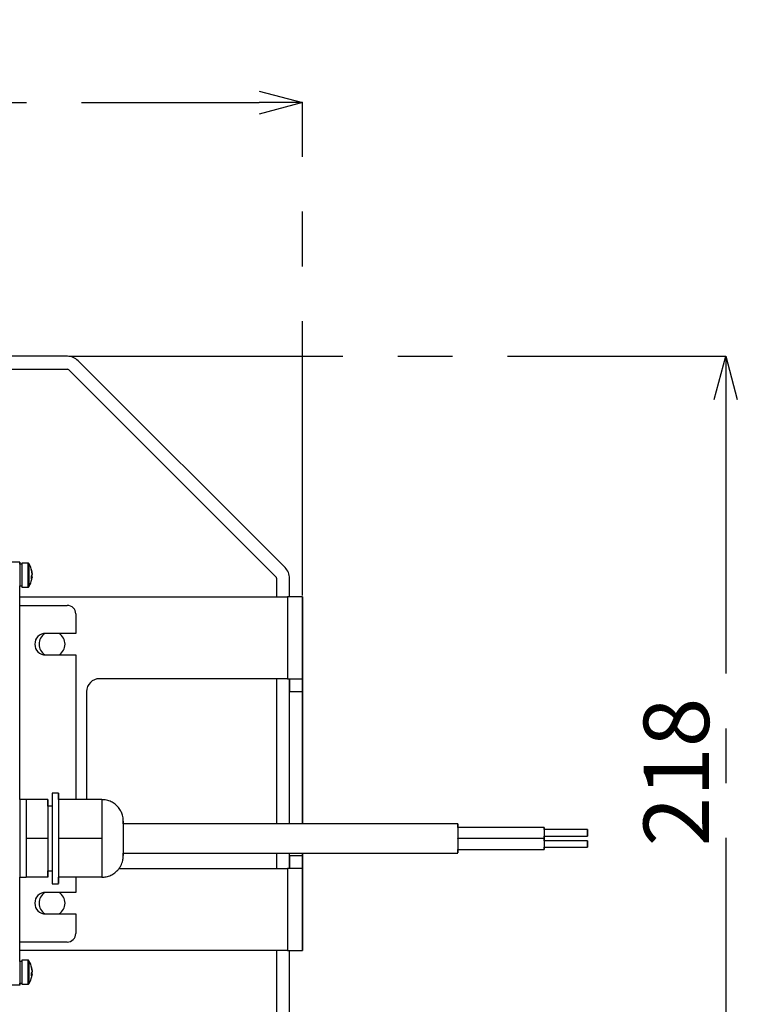
# Model space of a CAD drawing. Extents: x 5 to 418, y 5 to 292.
# Drawn here: x 98 to 131, y 107 to 153 of the extents above; entities that cross this region are included whole.
import ezdxf

# ---------------------------------------------------------------- set-up
doc = ezdxf.new("R2010")
doc.units = 0
doc.header["$PDSIZE"] = -1
doc.linetypes.add('CENTERX2', pattern=[20.32, 12.7, -2.54, 2.54, -2.54])
doc.layers.get('0').update_dxf_attribs({"linetype": 'CONTINUOUS'})
doc.layers.get('DEFPOINTS').update_dxf_attribs({"linetype": 'CONTINUOUS'})
doc.layers.add('中心線', color=11, linetype='CENTERX2')
doc.styles.add('SLDTEXTSTYLE0', font='TXT', dxfattribs={"width": 0.7, "bigfont": 'bigfont'})
doc.styles.get("Standard").update_dxf_attribs({"font": 'msgothic.ttc'})
doc.dimstyles.new('SLDDIMSTYLE0', dxfattribs={"dimtxt": 3.031684, "dimasz": 2, "dimexe": 0, "dimexo": 0.0625, "dimgap": 0.757921, "dimtad": 1, "dimdec": 0, "dimlfac": 5, "dimrnd": 1e-09, "dimzin": 12, "dimtxsty": 'SLDTEXTSTYLE0', "dimblk1": 'OPEN30', "dimblk2": 'OPEN30', "dimsah": 1, "dimcen": 0.09, "dimazin": 3, "dimtfac": 1, "dimtdec": 0, "dimtofl": 0, "dimtmove": 0, "dimatfit": 3, "dimtolj": 1, "dimtzin": 12})
doc.dimstyles.new('SLDDIMSTYLE1', dxfattribs={"dimtxt": 3.031684, "dimasz": 2, "dimexe": 0, "dimexo": 0.0625, "dimgap": 0.757921, "dimtad": 1, "dimdec": 1, "dimlfac": 5, "dimrnd": 1e-09, "dimzin": 12, "dimtxsty": 'SLDTEXTSTYLE0', "dimblk1": 'OPEN30', "dimblk2": 'OPEN30', "dimsah": 1, "dimcen": 0.09, "dimazin": 3, "dimtfac": 1, "dimtdec": 1, "dimtofl": 0, "dimtmove": 0, "dimatfit": 3, "dimtolj": 1, "dimtzin": 12})

# ---------------------------------------------------------------- blocks, each defined once
blk = doc.blocks.new('_OPEN30')
at = {"color": 0, "linetype": 'BYBLOCK'}
for p, q in [((-1, 0.267949), (0, 0)), ((0, 0), (-1, -0.267949)), ((0, 0), (-1, 0))]:
    blk.add_line(p, q, dxfattribs=at)
blk = doc.blocks.new('_D_4')
at = {"layer": 'DEFPOINTS', "color": 0}
for p in [(99.981, 137.361), (80.966, 97.019), (130.479, 97.019)]:
    blk.add_point(p, dxfattribs=at)
at = {"layer": '中心線', "color": 0}
for p, q in [((100.043, 137.361), (130.479, 137.361)), ((130.479, 135.361), (130.479, 99.019)), ((81.029, 97.019), (130.479, 97.019))]:
    blk.add_line(p, q, dxfattribs=at)
at = {"layer": '中心線', "color": 0, "xscale": 2, "yscale": 2, "zscale": 2}
for p, rotation in [((130.479, 137.361), 90), ((130.479, 97.019), 270)]:
    blk.add_blockref('_OPEN30', p, dxfattribs=dict(at, rotation=rotation))
at = {"layer": '中心線', "color": 0, "insert": (126.674, 118.099), "char_height": 3.0317, "attachment_point": 2, "rotation": 90}
blk.add_mtext('\\A1;218', dxfattribs=at)
blk = doc.blocks.new('_D_5')
at = {"layer": 'DEFPOINTS', "color": 0}
for p in [(110.87, 149.114), (37.67, 126.221), (110.87, 126.221)]:
    blk.add_point(p, dxfattribs=at)
at = {"layer": '中心線', "color": 0}
for p, q in [((37.67, 126.284), (37.67, 149.114)), ((39.67, 149.114), (108.87, 149.114)), ((110.87, 126.284), (110.87, 149.114))]:
    blk.add_line(p, q, dxfattribs=at)
at = {"layer": '中心線', "color": 0, "xscale": 2, "yscale": 2, "zscale": 2, "rotation": 180}
blk.add_blockref('_OPEN30', (37.67, 149.114), dxfattribs=at)
at = {"layer": '中心線', "color": 0, "xscale": 2, "yscale": 2, "zscale": 2}
blk.add_blockref('_OPEN30', (110.87, 149.114), dxfattribs=at)
at = {"layer": '中心線', "color": 0, "insert": (74.627, 152.903), "char_height": 3.0317, "attachment_point": 2}
blk.add_mtext('\\A1;366', dxfattribs=at)

msp = doc.modelspace()

# ---------------------------------------------------------------- linework, layer by layer
at = {"color": 0, "linetype": 'CONTINUOUS'}
for p, q in [((99.981, 137.361), (48.56, 137.361)), ((99.981, 137.361), (99.981, 137.361)), ((110.065, 127.569), (100.475, 137.156)), ((100.476, 137.156), (100.475, 137.156)), ((110.066, 127.569), (100.476, 137.156)), ((48.56, 136.761), (99.981, 136.761)), ((100.051, 136.732), (109.641, 127.145)), ((97.77, 127.821), (97.37, 127.821)), ((97.77, 127.821), (97.77, 127.821)), ((98.149, 127.781), (97.87, 127.781)), ((98.15, 127.781), (98.149, 127.781)), ((98.195, 127.756), (98.195, 127.756)), ((97.87, 127.721), (97.77, 127.721)), ((98.341, 127.297), (98.341, 127.247)), ((110.065, 127.569), (110.066, 127.569)), ((98.341, 127.11), (98.313, 127.111)), ((98.315, 127.195), (98.341, 127.196)), ((98.341, 127.145), (98.316, 127.147)), ((109.67, 127.074), (109.67, 126.221)), ((110.27, 126.221), (110.27, 127.074)), ((110.271, 127.074), (110.27, 127.074)), ((110.271, 126.221), (110.271, 127.074)), ((97.77, 126.721), (97.87, 126.721)), ((97.77, 125.821), (97.77, 126.721)), ((97.87, 126.661), (98.149, 126.661)), ((98.149, 126.661), (98.15, 126.661)), ((98.195, 126.687), (98.195, 126.686)), ((97.77, 126.221), (110.17, 126.221)), ((110.17, 126.221), (110.17, 122.421)), ((110.87, 126.221), (110.17, 126.221)), ((110.87, 122.421), (110.87, 126.221)), ((110.87, 126.221), (110.871, 126.221)), ((97.77, 116.821), (97.77, 125.821)), ((97.77, 125.821), (99.97, 125.821)), ((99.97, 125.821), (99.97, 125.821)), ((110.871, 125.621), (110.871, 115.701)), ((100.37, 125.421), (100.37, 124.521)), ((100.37, 125.421), (100.37, 125.421)), ((100.37, 125.421), (100.37, 124.521)), ((100.37, 124.521), (98.97, 124.521)), ((100.37, 124.521), (100.37, 124.521)), ((98.97, 123.521), (100.37, 123.521)), ((100.37, 123.521), (100.37, 116.821)), ((100.37, 123.521), (100.37, 123.521)), ((100.37, 123.521), (100.37, 116.821)), ((110.17, 122.421), (101.47, 122.421)), ((109.67, 122.421), (109.67, 115.701)), ((110.17, 122.421), (110.87, 122.421)), ((110.27, 115.701), (110.27, 122.421)), ((110.87, 122.421), (110.87, 122.421)), ((100.87, 121.821), (100.87, 116.821)), ((100.87, 121.821), (100.87, 121.821)), ((100.87, 121.821), (100.87, 116.821)), ((110.27, 121.821), (110.87, 121.821)), ((110.27, 115.701), (110.27, 121.821)), ((110.87, 115.701), (110.87, 121.821)), ((98.07, 116.821), (97.77, 116.821)), ((99.07, 116.821), (98.07, 116.821)), ((98.07, 116.821), (98.07, 115.921)), ((99.07, 116.821), (99.07, 115.021)), ((99.07, 116.821), (99.07, 116.821)), ((99.07, 116.521), (99.07, 116.821)), ((99.57, 117.121), (99.27, 117.121)), ((99.57, 116.821), (99.57, 115.021)), ((101.57, 116.821), (99.57, 116.821)), ((101.57, 116.821), (101.57, 115.921)), ((101.57, 116.821), (101.57, 116.821)), ((101.57, 116.821), (101.57, 116.821)), ((99.27, 116.521), (99.07, 116.521)), ((98.07, 115.921), (98.07, 115.021)), ((101.57, 115.921), (101.57, 115.021)), ((118.07, 115.701), (102.57, 115.701)), ((122.07, 115.531), (118.07, 115.531)), ((124.07, 115.431), (122.07, 115.431)), ((99.07, 115.021), (98.07, 115.021)), ((98.07, 115.021), (98.07, 114.121)), ((99.07, 115.021), (99.07, 113.221)), ((99.57, 115.021), (99.57, 113.221)), ((101.57, 115.021), (99.57, 115.021)), ((101.57, 115.021), (101.57, 114.121)), ((118.07, 115.031), (122.07, 115.031)), ((118.07, 115.011), (118.07, 115.031)), ((122.07, 115.011), (118.07, 115.011)), ((122.07, 115.131), (124.07, 115.131)), ((124.07, 114.911), (122.07, 114.911)), ((122.07, 114.611), (124.07, 114.611)), ((98.07, 114.121), (98.07, 113.221)), ((101.57, 114.121), (101.57, 113.221)), ((102.57, 114.341), (118.07, 114.341)), ((109.67, 114.341), (109.67, 113.621)), ((110.27, 113.621), (110.27, 114.341)), ((110.27, 114.221), (110.27, 114.341)), ((110.87, 114.221), (110.27, 114.221)), ((110.87, 114.221), (110.87, 114.341)), ((110.871, 114.341), (110.871, 110.421)), ((118.07, 114.511), (122.07, 114.511)), ((102.366, 113.621), (110.17, 113.621)), ((110.17, 113.621), (110.17, 109.821)), ((110.87, 113.621), (110.17, 113.621)), ((110.87, 109.821), (110.87, 113.621)), ((110.87, 113.621), (110.87, 113.621)), ((97.77, 113.221), (98.07, 113.221)), ((97.77, 110.221), (97.77, 113.221)), ((99.07, 113.221), (98.07, 113.221)), ((99.07, 113.521), (99.27, 113.521)), ((99.07, 113.221), (99.07, 113.521)), ((99.07, 113.221), (99.07, 113.221)), ((101.57, 113.221), (99.57, 113.221)), ((100.37, 113.221), (100.37, 112.521)), ((100.37, 113.221), (100.37, 112.521)), ((101.57, 113.221), (101.57, 113.221)), ((101.57, 113.221), (101.57, 113.221)), ((99.27, 112.921), (99.57, 112.921)), ((100.37, 112.521), (98.97, 112.521)), ((100.37, 112.521), (100.37, 112.521)), ((98.97, 111.521), (100.37, 111.521)), ((100.37, 111.521), (100.37, 110.621)), ((100.37, 111.521), (100.37, 111.521)), ((100.37, 111.521), (100.37, 110.621)), ((100.37, 110.621), (100.37, 110.621)), ((97.77, 109.321), (97.77, 110.221)), ((99.97, 110.221), (97.77, 110.221)), ((99.97, 110.221), (99.97, 110.221)), ((110.17, 109.821), (97.77, 109.821)), ((109.67, 109.821), (109.67, 101.559)), ((110.17, 109.821), (110.87, 109.821)), ((110.27, 101.559), (110.27, 109.821)), ((110.271, 101.559), (110.271, 109.821)), ((110.87, 109.821), (110.871, 109.821)), ((97.87, 109.321), (97.77, 109.321)), ((98.149, 109.381), (97.87, 109.381)), ((98.15, 109.381), (98.149, 109.381)), ((98.195, 109.356), (98.195, 109.356)), ((98.341, 108.71), (98.313, 108.711)), ((98.315, 108.795), (98.341, 108.796)), ((98.341, 108.745), (98.316, 108.747)), ((98.341, 108.897), (98.341, 108.847)), ((97.77, 108.221), (97.37, 108.221)), ((97.77, 108.321), (97.87, 108.321)), ((97.77, 108.221), (97.77, 108.221)), ((97.87, 108.261), (98.149, 108.261)), ((98.149, 108.261), (98.15, 108.261)), ((98.195, 108.287), (98.195, 108.286))]:
    msp.add_line(p, q, dxfattribs=at)
at = {"color": 0, "linetype": 'CONTINUOUS', "flags": 128}
for points in [[(97.77, 127.821), (97.77, 127.81), (97.77, 127.776), (97.77, 127.72), (97.77, 127.646), (97.77, 127.555), (97.77, 127.451), (97.77, 127.338), (97.77, 127.221)], [(97.77, 127.721), (97.77, 127.776), (97.77, 127.81), (97.77, 127.821)], [(97.87, 127.781), (97.87, 127.781), (97.87, 127.739)], [(98.149, 127.781), (98.149, 127.781), (98.149, 127.739)], [(98.195, 127.756), (98.195, 127.756), (98.195, 127.716)], [(97.77, 127.721), (97.77, 127.683), (97.77, 127.575), (97.77, 127.413), (97.77, 127.221), (97.77, 127.03), (97.77, 126.868), (97.77, 126.759), (97.77, 126.721)], [(97.87, 127.739), (97.87, 127.627), (97.87, 127.46), (97.87, 127.261), (97.87, 127.056), (97.87, 126.874), (97.87, 126.739), (97.87, 126.669), (97.87, 126.661)], [(97.87, 127.721), (97.87, 127.683), (97.87, 127.575), (97.87, 127.413), (97.87, 127.221), (97.87, 127.03), (97.87, 126.868), (97.87, 126.759), (97.87, 126.721)], [(98.149, 127.739), (98.149, 127.627), (98.149, 127.46), (98.149, 127.261), (98.149, 127.056), (98.149, 126.874), (98.149, 126.739), (98.149, 126.669), (98.149, 126.661)], [(98.195, 127.716), (98.195, 127.609), (98.195, 127.449), (98.195, 127.259), (98.195, 127.064), (98.195, 126.89), (98.195, 126.76), (98.195, 126.694), (98.195, 126.686)], [(98.341, 127.333), (98.341, 127.337), (98.341, 127.34), (98.341, 127.343), (98.341, 127.346), (98.341, 127.349), (98.341, 127.351), (98.341, 127.353), (98.341, 127.354)], [(98.341, 127.333), (98.341, 127.337), (98.341, 127.34), (98.341, 127.343), (98.341, 127.346), (98.341, 127.349), (98.341, 127.351), (98.341, 127.353), (98.341, 127.354)], [(98.341, 127.297), (98.341, 127.292), (98.341, 127.286), (98.341, 127.279), (98.341, 127.273), (98.341, 127.267), (98.341, 127.26), (98.341, 127.253), (98.341, 127.247)], [(98.341, 127.145), (98.341, 127.151), (98.341, 127.157), (98.341, 127.163), (98.341, 127.17), (98.341, 127.176), (98.341, 127.183), (98.341, 127.189), (98.341, 127.196)], [(98.341, 127.145), (98.341, 127.151), (98.341, 127.157), (98.341, 127.163), (98.341, 127.17), (98.341, 127.176), (98.341, 127.183), (98.341, 127.189), (98.341, 127.196)], [(98.341, 127.11), (98.341, 127.106), (98.341, 127.103), (98.341, 127.099), (98.341, 127.097), (98.341, 127.094), (98.341, 127.092), (98.341, 127.09), (98.341, 127.089)], [(98.341, 127.11), (98.341, 127.106), (98.341, 127.103), (98.341, 127.099), (98.341, 127.097), (98.341, 127.094), (98.341, 127.092), (98.341, 127.09), (98.341, 127.089)], [(110.871, 126.221), (110.871, 126.21), (110.871, 126.176), (110.871, 126.12), (110.871, 126.046), (110.871, 125.955), (110.871, 125.851), (110.871, 125.738), (110.871, 125.621)], [(110.871, 122.521), (110.871, 122.694), (110.871, 122.84), (110.871, 122.937), (110.871, 122.971), (110.871, 122.937), (110.871, 122.84), (110.871, 122.694), (110.871, 122.521), (110.871, 122.349), (110.871, 122.203), (110.871, 122.106), (110.871, 122.071), (110.871, 122.106), (110.871, 122.203), (110.871, 122.349), (110.871, 122.521)], [(110.27, 122.421), (110.27, 122.41), (110.27, 122.376), (110.27, 122.32), (110.27, 122.246), (110.27, 122.155), (110.27, 122.051), (110.27, 121.938), (110.27, 121.821)], [(110.87, 121.821), (110.87, 121.938), (110.87, 122.051), (110.87, 122.155), (110.87, 122.246), (110.87, 122.32), (110.87, 122.376), (110.87, 122.41), (110.87, 122.421)], [(110.871, 118.021), (110.871, 118.194), (110.871, 118.34), (110.871, 118.437), (110.871, 118.471), (110.871, 118.437), (110.871, 118.34), (110.871, 118.194), (110.871, 118.021), (110.871, 117.849), (110.871, 117.703), (110.871, 117.606), (110.871, 117.571), (110.871, 117.606), (110.871, 117.703), (110.871, 117.849), (110.871, 118.021)], [(97.77, 116.821), (97.77, 116.785), (97.77, 116.675), (97.77, 116.499), (97.77, 116.261), (97.77, 115.973), (97.77, 115.647), (97.77, 115.294), (97.77, 114.93), (97.77, 114.57), (97.77, 114.229), (97.77, 113.92), (97.77, 113.656), (97.77, 113.448), (97.77, 113.304), (97.77, 113.231), (97.77, 113.221)], [(99.27, 117.121), (99.27, 117.112), (99.27, 117.041), (99.27, 116.901), (99.27, 116.697), (99.27, 116.436), (99.27, 116.127), (99.27, 115.78), (99.27, 115.407), (99.27, 115.021), (99.27, 114.635), (99.27, 114.263), (99.27, 113.916), (99.27, 113.607), (99.27, 113.346), (99.27, 113.142), (99.27, 113.002), (99.27, 112.93), (99.27, 112.921)], [(99.57, 116.821), (99.57, 116.901), (99.57, 117.041), (99.57, 117.112), (99.57, 117.112), (99.57, 117.041), (99.57, 116.901), (99.57, 116.697), (99.57, 116.436), (99.57, 116.127), (99.57, 115.78), (99.57, 115.407), (99.57, 115.021), (99.57, 114.635), (99.57, 114.263), (99.57, 113.916), (99.57, 113.607), (99.57, 113.346), (99.57, 113.142), (99.57, 113.002), (99.57, 112.93), (99.57, 112.93), (99.57, 113.002), (99.57, 113.142), (99.57, 113.221)], [(101.57, 116.821), (101.57, 116.806), (101.57, 116.76), (101.57, 116.684), (101.57, 116.58), (101.57, 116.449), (101.57, 116.294), (101.57, 116.117), (101.57, 115.921)], [(99.07, 116.521), (99.07, 116.502), (99.07, 116.415), (99.07, 116.263), (99.07, 116.053), (99.07, 115.795), (99.07, 115.5), (99.07, 115.184), (99.07, 114.859), (99.07, 114.542), (99.07, 114.248), (99.07, 113.99), (99.07, 113.78), (99.07, 113.628), (99.07, 113.541), (99.07, 113.521)], [(101.57, 115.921), (101.57, 115.71), (101.57, 115.487), (101.57, 115.256), (101.57, 115.021), (101.57, 114.786), (101.57, 114.555), (101.57, 114.333), (101.57, 114.121)], [(102.57, 115.821), (102.57, 115.801), (102.57, 115.714), (102.57, 115.565), (102.57, 115.368), (102.57, 115.141), (102.57, 114.902), (102.57, 114.674), (102.57, 114.477), (102.57, 114.329), (102.57, 114.241), (102.57, 114.223)], [(102.57, 115.701), (102.57, 115.766), (102.57, 115.819), (102.57, 115.821)], [(102.57, 115.701), (102.57, 115.699), (102.57, 115.644), (102.57, 115.522), (102.57, 115.345), (102.57, 115.133), (102.57, 114.909), (102.57, 114.698), (102.57, 114.521), (102.57, 114.399), (102.57, 114.344), (102.57, 114.341)], [(118.07, 115.701), (118.07, 115.665), (118.07, 115.558), (118.07, 115.393), (118.07, 115.188), (118.07, 114.965), (118.07, 114.748), (118.07, 114.561), (118.07, 114.423), (118.07, 114.351), (118.07, 114.351), (118.07, 114.423), (118.07, 114.511)], [(118.07, 115.531), (118.07, 115.558), (118.07, 115.665), (118.07, 115.701)], [(118.07, 115.531), (118.07, 115.512), (118.07, 115.458), (118.07, 115.377), (118.07, 115.281), (118.07, 115.186), (118.07, 115.105), (118.07, 115.05), (118.07, 115.031)], [(122.07, 115.531), (122.07, 115.512), (122.07, 115.458), (122.07, 115.377), (122.07, 115.281), (122.07, 115.186), (122.07, 115.105), (122.07, 115.05), (122.07, 115.031), (122.07, 115.05), (122.07, 115.105), (122.07, 115.131)], [(122.07, 115.431), (122.07, 115.458), (122.07, 115.512), (122.07, 115.531)], [(122.07, 115.431), (122.07, 115.42), (122.07, 115.387), (122.07, 115.339), (122.07, 115.281), (122.07, 115.224), (122.07, 115.175), (122.07, 115.143), (122.07, 115.131), (122.07, 115.131)], [(124.07, 115.431), (124.07, 115.42), (124.07, 115.387), (124.07, 115.339), (124.07, 115.281), (124.07, 115.224), (124.07, 115.175), (124.07, 115.143), (124.07, 115.131), (124.07, 115.143), (124.07, 115.175), (124.07, 115.224), (124.07, 115.281), (124.07, 115.339), (124.07, 115.387), (124.07, 115.42), (124.07, 115.431)], [(118.07, 115.011), (118.07, 114.992), (118.07, 114.938), (118.07, 114.857), (118.07, 114.761), (118.07, 114.666), (118.07, 114.585), (118.07, 114.53), (118.07, 114.511)], [(122.07, 115.011), (122.07, 114.992), (122.07, 114.938), (122.07, 114.857), (122.07, 114.761), (122.07, 114.666), (122.07, 114.585), (122.07, 114.53), (122.07, 114.511), (122.07, 114.53), (122.07, 114.585), (122.07, 114.611)], [(122.07, 114.911), (122.07, 114.938), (122.07, 114.992), (122.07, 115.011)], [(122.07, 114.911), (122.07, 114.9), (122.07, 114.867), (122.07, 114.819), (122.07, 114.761), (122.07, 114.704), (122.07, 114.655), (122.07, 114.623), (122.07, 114.611), (122.07, 114.611)], [(124.07, 114.911), (124.07, 114.9), (124.07, 114.867), (124.07, 114.819), (124.07, 114.761), (124.07, 114.704), (124.07, 114.655), (124.07, 114.623), (124.07, 114.611), (124.07, 114.623), (124.07, 114.655), (124.07, 114.704), (124.07, 114.761), (124.07, 114.819), (124.07, 114.867), (124.07, 114.9), (124.07, 114.911)], [(101.57, 114.121), (101.57, 113.926), (101.57, 113.749), (101.57, 113.593), (101.57, 113.463), (101.57, 113.358), (101.57, 113.283), (101.57, 113.237), (101.57, 113.221)], [(102.57, 114.224), (102.57, 114.277), (102.57, 114.341)], [(110.27, 114.221), (110.27, 114.104), (110.27, 113.992), (110.27, 113.888), (110.27, 113.797), (110.27, 113.722), (110.27, 113.667), (110.27, 113.633), (110.27, 113.621)], [(110.87, 113.621), (110.87, 113.633), (110.87, 113.667), (110.87, 113.722), (110.87, 113.797), (110.87, 113.888), (110.87, 113.992), (110.87, 114.104), (110.87, 114.221)], [(110.871, 113.521), (110.871, 113.349), (110.871, 113.203), (110.871, 113.106), (110.871, 113.071), (110.871, 113.106), (110.871, 113.203), (110.871, 113.349), (110.871, 113.521), (110.871, 113.694), (110.871, 113.84), (110.871, 113.937), (110.871, 113.971), (110.871, 113.937), (110.871, 113.84), (110.871, 113.694), (110.871, 113.521)], [(110.871, 110.421), (110.871, 110.304), (110.871, 110.192), (110.871, 110.088), (110.871, 109.997), (110.871, 109.922), (110.871, 109.867), (110.871, 109.833), (110.871, 109.821)], [(97.77, 109.321), (97.77, 109.283), (97.77, 109.175), (97.77, 109.013), (97.77, 108.821), (97.77, 108.63), (97.77, 108.468), (97.77, 108.359), (97.77, 108.321)], [(97.87, 109.381), (97.87, 109.381), (97.87, 109.339)], [(97.87, 109.339), (97.87, 109.227), (97.87, 109.06), (97.87, 108.861), (97.87, 108.656), (97.87, 108.474), (97.87, 108.339), (97.87, 108.269), (97.87, 108.261)], [(97.87, 109.321), (97.87, 109.283), (97.87, 109.175), (97.87, 109.013), (97.87, 108.821), (97.87, 108.63), (97.87, 108.468), (97.87, 108.359), (97.87, 108.321)], [(98.149, 109.381), (98.149, 109.381), (98.149, 109.339)], [(98.149, 109.339), (98.149, 109.227), (98.149, 109.06), (98.149, 108.861), (98.149, 108.656), (98.149, 108.474), (98.149, 108.339), (98.149, 108.269), (98.149, 108.261)], [(98.195, 109.356), (98.195, 109.356), (98.195, 109.316)], [(98.195, 109.316), (98.195, 109.209), (98.195, 109.049), (98.195, 108.859), (98.195, 108.664), (98.195, 108.49), (98.195, 108.36), (98.195, 108.294), (98.195, 108.286)], [(97.77, 108.821), (97.77, 108.704), (97.77, 108.592), (97.77, 108.488), (97.77, 108.397), (97.77, 108.322), (97.77, 108.267), (97.77, 108.233), (97.77, 108.221)], [(98.341, 108.933), (98.341, 108.937), (98.341, 108.94), (98.341, 108.943), (98.341, 108.946), (98.341, 108.949), (98.341, 108.951), (98.341, 108.953), (98.341, 108.954)], [(98.341, 108.933), (98.341, 108.937), (98.341, 108.94), (98.341, 108.943), (98.341, 108.946), (98.341, 108.949), (98.341, 108.951), (98.341, 108.953), (98.341, 108.954)], [(98.341, 108.897), (98.341, 108.892), (98.341, 108.886), (98.341, 108.879), (98.341, 108.873), (98.341, 108.867), (98.341, 108.86), (98.341, 108.853), (98.341, 108.847)], [(98.341, 108.745), (98.341, 108.751), (98.341, 108.757), (98.341, 108.763), (98.341, 108.77), (98.341, 108.776), (98.341, 108.783), (98.341, 108.789), (98.341, 108.796)], [(98.341, 108.745), (98.341, 108.751), (98.341, 108.757), (98.341, 108.763), (98.341, 108.77), (98.341, 108.776), (98.341, 108.783), (98.341, 108.789), (98.341, 108.796)], [(98.341, 108.71), (98.341, 108.706), (98.341, 108.703), (98.341, 108.699), (98.341, 108.697), (98.341, 108.694), (98.341, 108.692), (98.341, 108.69), (98.341, 108.689)], [(98.341, 108.71), (98.341, 108.706), (98.341, 108.703), (98.341, 108.699), (98.341, 108.697), (98.341, 108.694), (98.341, 108.692), (98.341, 108.69), (98.341, 108.689)], [(97.77, 108.221), (97.77, 108.233), (97.77, 108.267), (97.77, 108.321)]]:
    msp.add_lwpolyline(points, dxfattribs=at)
at = {"color": 0, "linetype": 'CONTINUOUS'}
for centre, radius, start, end in [((99.981, 136.661), 0.7, 45.0087, 90), ((99.981, 136.661), 0.7, 45.0087, 90), ((99.981, 136.661), 0.1, 45.0087, 90), ((97.35, 127.221), 1, 11.1707, 32.336), ((97.35, 127.221), 1, 11.1707, 32.336), ((97.488, 127.249), 0.86, 7.0414, 16.3822), ((98.154, 127.463), 0.161, 349.8724, 10.1216), ((97.488, 127.192), 0.86, 7.0433, 16.3804), ((97.489, 127.249), 0.859, 7.0401, 14.3006), ((97.493, 127.193), 0.855, 7.031, 9.4352), ((109.57, 127.074), 0.7, 0.0073, 45.0087), ((109.571, 127.074), 0.7, 0.0073, 45.0087), ((97.35, 127.221), 1, 327.664, 348.8222), ((97.35, 127.221), 1, 327.664, 348.8222), ((98.156, 127.304), 0.194, 323.9487, 342.7573), ((97.379, 127.122), 0.936, 355.8102, 4.191), ((98.156, 127.167), 0.194, 323.9528, 342.7532), ((98.174, 127.297), 0.175, 334.3507, 343.2488), ((98.174, 127.146), 0.174, 16.7449, 25.5845), ((98.174, 127.146), 0.175, 16.7464, 25.6515), ((97.49, 127.194), 0.858, 348.8236, 352.9646), ((97.49, 127.194), 0.858, 348.8236, 352.9646), ((97.513, 127.247), 0.834, 350.5354, 352.9991), ((97.491, 127.25), 0.857, 350.5686, 352.9686), ((109.57, 127.074), 0.1, 0.0073, 45.0087), ((99.97, 125.421), 0.4, 0.0073, 90), ((99.97, 125.421), 0.4, 0.0073, 90), ((98.97, 124.021), 0.5, 90, 270), ((98.97, 124.021), 0.5, 90, 270), ((99.27, 124.021), 0.6, 123.749, 179.9927), ((99.27, 124.021), 0.6, 123.7488, 179.9927), ((99.27, 124.021), 0.6, 303.5573, 56.4427), ((99.27, 124.021), 0.6, 179.9927, 236.251), ((99.27, 124.021), 0.6, 179.9927, 236.2512), ((101.47, 121.821), 0.6, 90, 179.9927), ((101.47, 121.821), 0.6, 90, 179.9927), ((98.97, 112.021), 0.5, 90, 270), ((98.97, 112.021), 0.5, 90, 270), ((99.27, 112.021), 0.6, 123.749, 236.251), ((99.27, 112.021), 0.6, 123.7488, 236.2512), ((99.27, 112.021), 0.6, 0.0073, 56.4427), ((99.27, 112.021), 0.6, 303.5573, 0.0073), ((99.97, 110.621), 0.4, 270, 0.0073), ((99.97, 110.621), 0.4, 270, 0.0073), ((97.35, 108.821), 1, 11.1707, 32.336), ((97.35, 108.821), 1, 11.1707, 32.336), ((97.488, 108.849), 0.86, 7.0418, 16.3818), ((98.154, 109.063), 0.161, 349.8722, 10.1218), ((97.489, 108.849), 0.859, 7.0404, 14.3005), ((97.35, 108.821), 1, 327.664, 348.8222), ((97.35, 108.821), 1, 327.664, 348.8222), ((97.487, 108.792), 0.86, 7.0437, 16.38), ((98.156, 108.904), 0.194, 323.9511, 342.7555), ((97.379, 108.722), 0.936, 355.8101, 4.1911), ((98.156, 108.767), 0.194, 323.9505, 342.7561), ((98.174, 108.897), 0.175, 334.3552, 343.2454), ((98.174, 108.746), 0.175, 16.745, 25.5832), ((98.174, 108.746), 0.175, 16.7448, 25.6531), ((97.489, 108.794), 0.858, 348.8245, 352.9646), ((97.49, 108.794), 0.858, 348.8245, 352.9646), ((97.492, 108.793), 0.856, 7.0321, 9.4344), ((97.513, 108.847), 0.834, 350.5358, 352.9997), ((97.491, 108.85), 0.857, 350.569, 352.9692)]:
    msp.add_arc(centre, radius, start, end, dxfattribs=at)
for points, knots in [([(98.198, 127.751), (98.197, 127.753), (98.193, 127.761), (98.182, 127.771), (98.167, 127.78), (98.156, 127.78), (98.151, 127.781)], [0, 0, 0, 0, 0.139817, 0.427554, 0.736719, 1, 1, 1, 1]), ([(98.149, 126.662), (98.152, 126.662), (98.161, 126.661), (98.174, 126.667), (98.187, 126.675), (98.194, 126.684), (98.196, 126.689), (98.197, 126.69)], [0, 0, 0, 0, 0.140984, 0.451874, 0.702153, 0.91329, 1, 1, 1, 1]), ([(102.57, 115.701), (102.57, 115.734), (102.57, 115.805), (102.57, 115.811), (102.57, 115.824), (102.57, 115.825), (102.57, 115.828), (102.57, 115.879), (102.562, 115.972), (102.529, 116.121), (102.464, 116.284), (102.353, 116.456), (102.199, 116.609), (102.009, 116.729), (101.795, 116.807), (101.644, 116.816), (101.57, 116.819)], [0, 0, 0, 0, 0.1001526, 0.2128382, 0.2154414, 0.2166623, 0.2179032, 0.2207393, 0.2928072, 0.3578428, 0.4500783, 0.554459, 0.6629899, 0.7730361, 0.889612, 1, 1, 1, 1]), ([(101.57, 113.226), (101.641, 113.228), (101.788, 113.234), (101.993, 113.308), (102.171, 113.414), (102.31, 113.541), (102.413, 113.676), (102.485, 113.809), (102.53, 113.932), (102.555, 114.037), (102.566, 114.119), (102.569, 114.174), (102.57, 114.203), (102.57, 114.215), (102.57, 114.217), (102.57, 114.219), (102.57, 114.22), (102.57, 114.221), (102.57, 114.221), (102.57, 114.224), (102.57, 114.226)], [0, 0, 0, 0, 0.13038, 0.26975, 0.395576, 0.510149, 0.614004, 0.706776, 0.787397, 0.854206, 0.905207, 0.938899, 0.956004, 0.959163, 0.960658, 0.961867, 0.963614, 0.967105, 0.977771, 1, 1, 1, 1]), ([(98.198, 109.351), (98.197, 109.353), (98.193, 109.361), (98.182, 109.371), (98.167, 109.38), (98.156, 109.38), (98.151, 109.381)], [0, 0, 0, 0, 0.139817, 0.427536, 0.736719, 1, 1, 1, 1]), ([(98.149, 108.262), (98.152, 108.262), (98.161, 108.261), (98.174, 108.267), (98.187, 108.275), (98.194, 108.284), (98.196, 108.289), (98.197, 108.29)], [0, 0, 0, 0, 0.140985, 0.451871, 0.702164, 0.913301, 1, 1, 1, 1])]:
    msp.add_open_spline(points, degree=3, knots=knots, dxfattribs=at)

# ---------------------------------------------------------------- dimensions: what is measured, and where the dimension line sits
at = {"layer": '中心線', "color": 0}
dim = msp.add_linear_dim(base=(110.87, 149.114), p1=(37.67, 126.221), p2=(110.87, 126.221), dimstyle='SLDDIMSTYLE1', override={"dimtxsty": 'STANDARD'}, dxfattribs=at)
dim.commit()
dim.dimension.update_dxf_attribs({"geometry": '_D_5', "text_midpoint": (74.627, 149.114), "dimtype": 160})
dim = msp.add_linear_dim(base=(130.479, 97.019), p1=(99.981, 137.361), p2=(80.966, 97.019), angle=90, text='218', dimstyle='SLDDIMSTYLE0', override={"dimtxsty": 'STANDARD'}, dxfattribs=at)
dim.commit()
dim.dimension.update_dxf_attribs({"geometry": '_D_4', "text_midpoint": (130.479, 118.099), "dimtype": 160})

doc.saveas('drawing.dxf')
